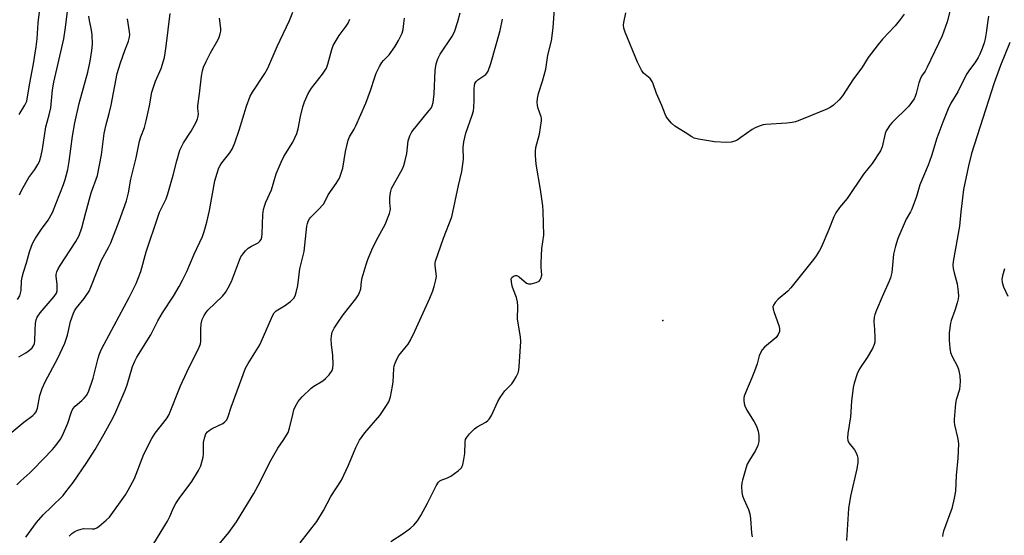
# Model space of a CAD drawing. Units: inches. Extents: x 1237766 to 1243766, y 529455 to 533455.
# Drawn here: x 1238316 to 1238634, y 532644 to 532810 of the extents above; entities that cross this region are included whole.
import ezdxf

# ---------------------------------------------------------------- set-up
doc = ezdxf.new("R2010")
doc.units = ezdxf.units.IN
doc.header["$MEASUREMENT"] = 0
doc.layers.add('ELEV-Spot Elevation', color=7, linetype='Continuous')
doc.layers.add('Undefined', color=1, linetype='Continuous')

msp = doc.modelspace()

# ---------------------------------------------------------------- linework, layer by layer
at = {"layer": 'ELEV-Spot Elevation'}
msp.add_point((1238523.37, 532713.32, 396.89), dxfattribs=at)
at = {"layer": 'Undefined'}
for points, elevation in [([(1238317.7, 532643.47), (1238321.06, 532648.18), (1238323.22, 532650.59), (1238325.97, 532653.18), (1238329.66, 532656.92), (1238330.61, 532658.04), (1238332.9, 532661.11), (1238337.31, 532667.56), (1238340.01, 532671.69), (1238342.98, 532676.82), (1238345.72, 532681.82), (1238346.72, 532683.9), (1238349.79, 532690.88), (1238350.36, 532692.55), (1238352.12, 532698.48), (1238352.84, 532700.27), (1238353.54, 532701.52), (1238358.05, 532708.78), (1238360.34, 532713.28), (1238361.75, 532715.81), (1238365.3, 532721.19), (1238367.21, 532724.38), (1238368.3, 532726.38), (1238369.67, 532729.17), (1238372.06, 532734.77), (1238374.68, 532740.46), (1238375.27, 532742.06), (1238376.09, 532745.1), (1238377, 532748.92), (1238378.73, 532758.4), (1238379.42, 532760.96), (1238379.99, 532762.63), (1238380.37, 532763.38), (1238380.97, 532764.29), (1238383.59, 532767.49), (1238384.45, 532768.93), (1238385.2, 532770.71), (1238386.59, 532774.77), (1238388.95, 532782.57), (1238390.15, 532785.81), (1238390.81, 532787.04), (1238394.8, 532793.08), (1238395.83, 532794.82), (1238398.84, 532801.82), (1238402.86, 532810.24), (1238403.9, 532812.94)], 386), ([(1238435.54, 532641.99), (1238439.53, 532644.58), (1238441.89, 532646.37), (1238443, 532647.33), (1238444.13, 532648.72), (1238445.21, 532650.43), (1238447.38, 532654.45), (1238450.18, 532660.02), (1238450.94, 532661.23), (1238451.35, 532661.61), (1238451.81, 532661.86), (1238453.89, 532662.57), (1238454.91, 532663.07), (1238457.3, 532664.85), (1238458.34, 532665.85), (1238458.62, 532666.31), (1238458.81, 532666.82), (1238459.15, 532668.47), (1238459.42, 532670.44), (1238459.53, 532674.19), (1238459.7, 532674.99), (1238459.94, 532675.47), (1238460.95, 532676.79), (1238462.51, 532678.42), (1238463.44, 532679.07), (1238466.2, 532680.56), (1238466.85, 532681.04), (1238467.34, 532681.56), (1238468.05, 532682.73), (1238470.12, 532687.19), (1238470.8, 532688.47), (1238472.35, 532690.63), (1238474.57, 532692.97), (1238475.31, 532693.86), (1238476.04, 532695.13), (1238476.63, 532696.48), (1238476.86, 532697.32), (1238477, 532698.5), (1238477.48, 532706.57), (1238477.47, 532708.06), (1238476.41, 532713.8), (1238476.58, 532718.02), (1238476.45, 532719.42), (1238476.13, 532720.8), (1238475.14, 532723.28), (1238474.78, 532724.4), (1238474.46, 532725.81), (1238474.41, 532726.85), (1238474.59, 532727.27), (1238475.12, 532727.71), (1238475.78, 532727.94), (1238476.25, 532727.88), (1238476.95, 532727.48), (1238479.4, 532725.46), (1238480.02, 532725.21), (1238480.81, 532725.2), (1238482.44, 532725.61), (1238483.42, 532726.08), (1238483.78, 532726.44), (1238484.03, 532726.9), (1238484.28, 532727.97), (1238484.06, 532730.53), (1238484.05, 532731.97), (1238484.31, 532736.58), (1238484.91, 532740.91), (1238484.79, 532748.62), (1238484.63, 532750.36), (1238483.91, 532755.63), (1238482.53, 532763.78), (1238482.27, 532766.61), (1238482.23, 532768.02), (1238482.42, 532769.16), (1238483.6, 532773.46), (1238484.17, 532777.78), (1238484.15, 532778.64), (1238484.05, 532779.16), (1238483.16, 532781.76), (1238482.92, 532782.74), (1238482.85, 532783.88), (1238482.93, 532785), (1238483.28, 532786.6), (1238484.55, 532790.64), (1238485.59, 532794.49), (1238486.2, 532798.96), (1238487.38, 532803.66), (1238487.97, 532807.86), (1238488.36, 532814.11)], 396), ([(1238616.1, 532813.11), (1238615.21, 532809.75), (1238613.6, 532805.25), (1238608.77, 532795.12), (1238608.08, 532793.87), (1238606.97, 532792.22), (1238606.56, 532791.46), (1238606.09, 532790.13), (1238605.19, 532786.59), (1238604.86, 532785.64), (1238604.51, 532784.96), (1238603.7, 532783.75), (1238602.79, 532782.6), (1238597.49, 532777.33), (1238596.74, 532776.44), (1238595.95, 532775.27), (1238595.53, 532774.54), (1238595.23, 532773.74), (1238594.26, 532769.42), (1238593.7, 532768.11), (1238591.04, 532764.03), (1238588.23, 532760.61), (1238582.94, 532752.73), (1238580.46, 532749.81), (1238579.28, 532748.08), (1238578.61, 532746.79), (1238577.05, 532742.79), (1238574.52, 532736.93), (1238573.99, 532735.91), (1238572.88, 532734.2), (1238572.01, 532733.02), (1238564.77, 532723.88), (1238563.76, 532722.87), (1238560.59, 532720.22), (1238559.66, 532719.16), (1238559.08, 532718.26), (1238558.93, 532717.79), (1238558.98, 532717.01), (1238559.32, 532715.92), (1238560.89, 532711.79), (1238561.1, 532710.78), (1238561.04, 532709.79), (1238560.61, 532708.81), (1238559.95, 532707.92), (1238556.24, 532704.78), (1238555.5, 532703.92), (1238554.9, 532702.95), (1238554.45, 532701.91), (1238553.81, 532699.42), (1238552.95, 532696.97), (1238552.11, 532694.81), (1238550.04, 532690), (1238549.68, 532688.91), (1238549.59, 532688.35), (1238549.6, 532687.49), (1238549.71, 532686.62), (1238549.91, 532685.78), (1238550.56, 532684.45), (1238552.89, 532680.61), (1238553.59, 532679.29), (1238554.21, 532677.65), (1238554.39, 532676.27), (1238554.38, 532674.32), (1238554.07, 532672.96), (1238553.36, 532671.4), (1238551.33, 532668.26), (1238550.65, 532666.99), (1238550.17, 532665.58), (1238549.08, 532661.83), (1238548.9, 532660.96), (1238548.84, 532659.83), (1238548.91, 532657.84), (1238549.12, 532656.74), (1238549.51, 532655.7), (1238551.06, 532652.3), (1238551.52, 532650.92), (1238551.71, 532649.45), (1238552.07, 532644.72), (1238552.25, 532643.56)], 396), ([(1238312.48, 532676.73), (1238317.01, 532680.51), (1238319.87, 532682.66), (1238320.5, 532683.25), (1238320.97, 532683.91), (1238321.4, 532685.08), (1238322.16, 532689.19), (1238322.91, 532691.42), (1238323.86, 532693.58), (1238328, 532701.19), (1238330.21, 532706.07), (1238331.09, 532708.65), (1238332.07, 532713.02), (1238333.01, 532715.72), (1238333.41, 532716.47), (1238334.05, 532717.43), (1238336.53, 532720.43), (1238338.08, 532722.78), (1238338.69, 532724.14), (1238342.06, 532732.84), (1238344.38, 532736.98), (1238345.11, 532738.46), (1238347.85, 532745.38), (1238350.14, 532752.02), (1238350.79, 532754.62), (1238351.61, 532759.02), (1238353.25, 532765.83), (1238354.32, 532771.25), (1238354.76, 532772.64), (1238355.94, 532775.61), (1238356.55, 532777.85), (1238357.63, 532782.69), (1238358.36, 532787.11), (1238359.58, 532790.66), (1238361.33, 532794.67), (1238362.39, 532798.25), (1238362.69, 532799.64), (1238363.02, 532801.91), (1238364.29, 532812.44)], 382), ([(1238314.79, 532660.3), (1238316, 532661.61), (1238318.9, 532664.2), (1238320.13, 532665.41), (1238326.27, 532671.68), (1238327.35, 532673), (1238328.84, 532675.06), (1238329.54, 532676.28), (1238331.17, 532680.25), (1238332.4, 532683.83), (1238332.87, 532684.87), (1238333.62, 532685.74), (1238335.76, 532687.53), (1238336.53, 532688.29), (1238337.2, 532689.13), (1238337.87, 532690.33), (1238339.44, 532694.7), (1238341.04, 532701.25), (1238341.38, 532702.33), (1238342.02, 532703.91), (1238342.91, 532705.72), (1238351.01, 532720.79), (1238353.27, 532725.32), (1238354.08, 532727.25), (1238354.77, 532729.23), (1238356.57, 532735.54), (1238360.24, 532746.73), (1238360.87, 532748.34), (1238362.93, 532752.64), (1238363.53, 532754.22), (1238365.27, 532760.23), (1238366.39, 532764.94), (1238367.44, 532768.36), (1238368.62, 532770.69), (1238371.01, 532774.53), (1238372.64, 532777.41), (1238373.13, 532778.49), (1238373.34, 532779.27), (1238373.42, 532780.06), (1238373.17, 532781.83), (1238373.19, 532782.7), (1238373.77, 532786.49), (1238374.42, 532792.22), (1238374.7, 532793.95), (1238375.03, 532795.09), (1238375.85, 532797.01), (1238377.32, 532799.79), (1238379.73, 532804.05), (1238380.09, 532804.84), (1238380.46, 532805.93), (1238380.64, 532806.76), (1238380.67, 532807.61), (1238380.2, 532810.99)], 384), ([(1238331.61, 532643.72), (1238332.56, 532644.61), (1238333.44, 532645.21), (1238334.44, 532645.68), (1238335.49, 532646.03), (1238336.3, 532646.17), (1238339.11, 532646.09), (1238339.88, 532646.16), (1238340.63, 532646.45), (1238341.34, 532646.94), (1238343.61, 532648.86), (1238344.66, 532649.9), (1238349.86, 532657.1), (1238350.75, 532658.58), (1238352.73, 532662.39), (1238355.8, 532670.19), (1238358.35, 532675.29), (1238359.46, 532677.03), (1238363.1, 532681.57), (1238363.88, 532682.79), (1238367.64, 532692.29), (1238369.7, 532696.7), (1238373.67, 532704.79), (1238374.05, 532705.83), (1238374.19, 532706.63), (1238374.14, 532710.59), (1238374.31, 532712.3), (1238374.65, 532713.69), (1238375.25, 532715.03), (1238375.79, 532715.89), (1238376.49, 532716.74), (1238381.21, 532721.22), (1238382.13, 532722.35), (1238382.99, 532723.88), (1238384.03, 532725.98), (1238386.64, 532732.85), (1238387.11, 532733.89), (1238387.69, 532734.78), (1238388.64, 532735.89), (1238389.49, 532736.69), (1238390.57, 532737.41), (1238392.7, 532738.47), (1238393.24, 532738.93), (1238393.61, 532739.49), (1238393.84, 532740.3), (1238393.97, 532741.46), (1238394.21, 532747.51), (1238394.44, 532749.21), (1238394.69, 532750.3), (1238395.17, 532751.58), (1238396.95, 532755.54), (1238398.52, 532760.75), (1238400.07, 532764.46), (1238401, 532766.25), (1238403.92, 532770.92), (1238405.22, 532773.72), (1238405.66, 532775.24), (1238406.4, 532779.25), (1238407.13, 532782.36), (1238407.71, 532783.98), (1238408.85, 532786.61), (1238409.92, 532788.32), (1238413.43, 532792.83), (1238414.73, 532794.77), (1238415.24, 532796.07), (1238416.45, 532800.81), (1238416.94, 532802.17), (1238418.89, 532805.38), (1238421.13, 532808.36), (1238421.75, 532809.3), (1238422.31, 532810.59)], 388), ([(1238355.41, 532635.58), (1238363.4, 532648.63), (1238364.16, 532650.1), (1238365.3, 532652.88), (1238366.1, 532654.3), (1238367.18, 532655.93), (1238371.25, 532661.4), (1238373.42, 532664.93), (1238374.17, 532666.49), (1238374.95, 532669.21), (1238375.07, 532670.32), (1238375.05, 532673.98), (1238375.31, 532675.42), (1238375.79, 532676.77), (1238376.29, 532677.43), (1238376.88, 532677.9), (1238377.83, 532678.46), (1238381.26, 532680.16), (1238381.96, 532680.65), (1238382.54, 532681.35), (1238383, 532682.38), (1238383.96, 532685.41), (1238388.55, 532697.93), (1238389.41, 532699.45), (1238393.26, 532705.5), (1238397.41, 532715.13), (1238397.86, 532715.85), (1238398.46, 532716.43), (1238401.25, 532718.07), (1238403.14, 532719.53), (1238404.18, 532720.56), (1238404.6, 532721.3), (1238404.96, 532722.41), (1238405.51, 532724.71), (1238406.19, 532730.05), (1238407.52, 532735.68), (1238408.46, 532743.81), (1238408.61, 532744.65), (1238408.85, 532745.43), (1238409.23, 532746.14), (1238409.59, 532746.59), (1238412.11, 532749.04), (1238413.8, 532750.95), (1238414.23, 532751.65), (1238415.35, 532753.88), (1238417.93, 532757.6), (1238418.91, 532759.29), (1238419.52, 532760.92), (1238420.02, 532762.58), (1238420.89, 532767.87), (1238421.73, 532771.6), (1238422.19, 532772.65), (1238423.67, 532775.09), (1238424.22, 532776.15), (1238427.48, 532783.47), (1238428.99, 532787.56), (1238430.33, 532791.91), (1238430.82, 532793.25), (1238431.84, 532795.35), (1238432.58, 532796.61), (1238433.18, 532797.33), (1238434.95, 532799.12), (1238436.81, 532801.73), (1238438.03, 532803.78), (1238439.15, 532806.16), (1238439.48, 532807.27), (1238439.78, 532809.27), (1238439.93, 532811)], 390), ([(1238378.64, 532639.3), (1238383.2, 532644.91), (1238385.68, 532648.39), (1238388.43, 532652.76), (1238391.26, 532657.54), (1238393.35, 532661.31), (1238396.43, 532667.58), (1238397.71, 532669.9), (1238399.05, 532672.19), (1238401.01, 532674.95), (1238402.4, 532677.24), (1238402.86, 532678.59), (1238403.85, 532683.06), (1238404.24, 532684.48), (1238404.67, 532685.53), (1238405.66, 532687.19), (1238406.14, 532687.87), (1238406.9, 532688.72), (1238409.77, 532691.49), (1238410.67, 532692.17), (1238413.55, 532693.92), (1238414.44, 532694.6), (1238415.57, 532695.87), (1238416.54, 532697.25), (1238416.84, 532698.02), (1238416.94, 532699.15), (1238416.83, 532702.09), (1238416.37, 532705.63), (1238416.24, 532707.3), (1238416.34, 532708.43), (1238416.64, 532709.57), (1238417.23, 532710.9), (1238418.53, 532712.87), (1238420.18, 532715.19), (1238424.25, 532720.41), (1238424.91, 532721.36), (1238425.3, 532722.08), (1238425.8, 532723.58), (1238426.1, 532725.98), (1238426.33, 532727.12), (1238427.54, 532731.42), (1238428.08, 532733.1), (1238429.41, 532736.2), (1238430.94, 532739.33), (1238433.75, 532744.31), (1238435.15, 532747.88), (1238435.36, 532748.72), (1238435.42, 532749.3), (1238435.26, 532751.41), (1238435.24, 532752.84), (1238435.31, 532753.99), (1238435.53, 532755.11), (1238435.79, 532755.93), (1238436.26, 532756.97), (1238439.26, 532762.27), (1238439.77, 532763.4), (1238440.22, 532765.06), (1238440.69, 532767.3), (1238441.15, 532771.31), (1238441.65, 532773.02), (1238442.36, 532774.29), (1238447.82, 532780.99), (1238448.53, 532781.95), (1238448.92, 532782.67), (1238449.21, 532783.72), (1238449.54, 532786.5), (1238449.84, 532794.03), (1238450.21, 532796.25), (1238450.68, 532797.84), (1238451.45, 532799.29), (1238455.25, 532804.97), (1238456.1, 532806.51), (1238457.19, 532809.87), (1238457.88, 532812.65)], 392), ([(1238406.3, 532641.59), (1238411.66, 532648.5), (1238413.8, 532651.98), (1238416.16, 532656.56), (1238419.59, 532661.85), (1238421.84, 532666.66), (1238424.28, 532672.34), (1238425.47, 532674.69), (1238427.11, 532677.06), (1238432.02, 532682.75), (1238433.97, 532685.61), (1238434.85, 532687.09), (1238435.39, 532688.72), (1238436.11, 532692.12), (1238436.27, 532693.56), (1238436.47, 532697.92), (1238436.64, 532698.76), (1238436.92, 532699.55), (1238437.6, 532701.09), (1238438.13, 532702.07), (1238440.64, 532705.03), (1238441.13, 532705.74), (1238441.84, 532707.04), (1238443.28, 532709.97), (1238448.1, 532720.52), (1238449.14, 532722.96), (1238449.57, 532724.32), (1238450.09, 532726.52), (1238450.25, 532727.62), (1238450.23, 532728.44), (1238449.89, 532731.13), (1238449.91, 532731.93), (1238450.01, 532732.47), (1238452.6, 532739.91), (1238455.19, 532746.79), (1238457.38, 532756.96), (1238458.5, 532761.47), (1238459.04, 532765.4), (1238458.94, 532769.16), (1238459.08, 532771.01), (1238459.77, 532773.83), (1238461.8, 532779.64), (1238462.2, 532781.04), (1238462.35, 532782.17), (1238462.49, 532784.48), (1238462.42, 532788.3), (1238462.51, 532789.11), (1238462.71, 532789.84), (1238463.09, 532790.5), (1238463.69, 532791.07), (1238466.24, 532792.79), (1238466.58, 532793.19), (1238466.96, 532793.9), (1238467.8, 532796.28), (1238470.9, 532806.98), (1238471.64, 532810.6)], 394), ([(1238601.31, 532812.29), (1238599.74, 532810.12), (1238598.46, 532808.48), (1238594.38, 532804.23), (1238592.9, 532802.44), (1238589.74, 532798.3), (1238587.61, 532794.95), (1238585.02, 532791.34), (1238581.45, 532785.9), (1238580.34, 532784.61), (1238578.46, 532782.83), (1238577.42, 532782.15), (1238576.34, 532781.63), (1238568.69, 532778.41), (1238566.27, 532777.5), (1238565.14, 532777.27), (1238563.43, 532777.04), (1238556.68, 532776.67), (1238555.84, 532776.52), (1238554.51, 532776.11), (1238553.21, 532775.6), (1238552.2, 532775.05), (1238548.61, 532772.42), (1238547.37, 532771.62), (1238546.59, 532771.27), (1238545.5, 532770.93), (1238544.11, 532770.77), (1238540.11, 532771.06), (1238534.9, 532771.89), (1238533.51, 532772.26), (1238532.76, 532772.65), (1238530.61, 532774.1), (1238527.21, 532776.12), (1238526.15, 532777.11), (1238525.02, 532778.47), (1238524.51, 532779.19), (1238524.14, 532779.94), (1238523.11, 532782.78), (1238521.32, 532786.69), (1238520.29, 532789.72), (1238519.95, 532790.51), (1238519.25, 532791.44), (1238517.16, 532793.19), (1238516.52, 532794.14), (1238515.26, 532796.78), (1238511.2, 532806.4), (1238510.83, 532807.72), (1238510.68, 532808.79), (1238510.76, 532809.6), (1238511.39, 532812.71)], 398), ([(1238628.58, 532811.58), (1238628.34, 532810.16), (1238627.86, 532806.21), (1238627.49, 532804.31), (1238627.14, 532803.04), (1238626.52, 532801.21), (1238625.81, 532799.38), (1238625.27, 532798.22), (1238624.39, 532796.82), (1238622.19, 532793.97), (1238621.53, 532792.99), (1238620.34, 532790.72), (1238618.67, 532787.16), (1238616.41, 532783.47), (1238615.52, 532781.73), (1238613.79, 532777.35), (1238611.91, 532772.24), (1238610.11, 532766.52), (1238609.07, 532763.48), (1238606.4, 532757.21), (1238605.27, 532753.44), (1238603.78, 532749.26), (1238603.41, 532748.48), (1238601.97, 532746.07), (1238599.28, 532739.88), (1238598.49, 532737.41), (1238597.89, 532734.73), (1238597.3, 532728.84), (1238596.96, 532727.09), (1238596.54, 532726.01), (1238594.25, 532720.99), (1238592.4, 532716.65), (1238591.85, 532715.28), (1238591.61, 532714.45), (1238591.49, 532713.04), (1238591.77, 532710.45), (1238591.84, 532707.85), (1238591.81, 532706.41), (1238591.68, 532705.58), (1238591.11, 532704.33), (1238589.37, 532701.46), (1238586.86, 532697.8), (1238586.17, 532696.2), (1238585.14, 532693.14), (1238584.87, 532691.69), (1238584.36, 532687.28), (1238583.96, 532682.3), (1238583.12, 532676.87), (1238583, 532675.47), (1238583.13, 532674.67), (1238583.49, 532673.9), (1238585.31, 532671.61), (1238585.88, 532670.61), (1238586.15, 532669.81), (1238586.32, 532668.97), (1238586.33, 532667.5), (1238586.01, 532665.45), (1238584.03, 532656.71), (1238583.31, 532652.63), (1238582.7, 532642.4)], 394), ([(1238635.41, 532803.1), (1238632.4, 532795.7), (1238630.41, 532790.11), (1238623.05, 532767.22), (1238622.06, 532763.34), (1238620.47, 532755.62), (1238619.61, 532748.42), (1238619.22, 532743.78), (1238617.11, 532732.4), (1238617.03, 532731.24), (1238617.14, 532730.15), (1238617.44, 532728.79), (1238618.46, 532725.21), (1238618.82, 532722.65), (1238618.9, 532721.23), (1238618.8, 532720.39), (1238618.43, 532719.02), (1238617.65, 532716.55), (1238616.47, 532713.32), (1238616.25, 532712.5), (1238615.9, 532709.35), (1238615.83, 532707.04), (1238616.09, 532704.45), (1238616.33, 532703.03), (1238616.83, 532701.72), (1238618.41, 532698.72), (1238618.86, 532697.67), (1238619.34, 532695.45), (1238619.45, 532693.68), (1238619.21, 532691.1), (1238618.16, 532687.73), (1238617.89, 532686.6), (1238617.44, 532681.38), (1238617.43, 532680.51), (1238617.54, 532679.68), (1238618.58, 532675.57), (1238618.78, 532674.43), (1238618.84, 532673.54), (1238618.62, 532668.97), (1238618.11, 532663.34), (1238617.91, 532658.31), (1238617.49, 532656.04), (1238616.7, 532652.65), (1238614.07, 532645.33), (1238613.82, 532644.48), (1238613.69, 532643.61)], 392), ([(1238633.7, 532730.02), (1238633.08, 532727.75), (1238632.9, 532726.7), (1238632.99, 532725.63), (1238633.38, 532724.28), (1238634.82, 532721.27)], 390)]:
    msp.add_lwpolyline(points, dxfattribs=dict(at, elevation=elevation))
for points in [[(1238315.54, 532779.81, 374), (1238317.37, 532782.84, 374), (1238317.94, 532784.18, 374), (1238318.8, 532789.48, 374), (1238320.1, 532796.22, 374), (1238320.97, 532801.72, 374), (1238321.27, 532804.33, 374), (1238321.67, 532809.5, 374), (1238322.22, 532813.87, 374)], [(1238315.64, 532753.94, 376), (1238316.36, 532755.5, 376), (1238318.65, 532759.5, 376), (1238320.58, 532762.07, 376), (1238321.57, 532763.67, 376), (1238322.02, 532764.72, 376), (1238322.64, 532766.66, 376), (1238323.06, 532768.64, 376), (1238324.13, 532775.87, 376), (1238325.24, 532779.71, 376), (1238325.7, 532782, 376), (1238326.26, 532787.78, 376), (1238326.66, 532790.32, 376), (1238329.01, 532800.12, 376), (1238329.92, 532804.27, 376), (1238330.51, 532807.94, 376), (1238331.15, 532813.17, 376)], [(1238314.95, 532720.14, 378), (1238315.67, 532721.37, 378), (1238315.94, 532722.21, 378), (1238316.1, 532723.07, 378), (1238316.26, 532726.2, 378), (1238316.44, 532727.32, 378), (1238316.91, 532728.97, 378), (1238317.92, 532731.99, 378), (1238318.84, 532735.48, 378), (1238319.47, 532737.41, 378), (1238319.93, 532738.46, 378), (1238320.8, 532739.94, 378), (1238322.68, 532742.83, 378), (1238324.87, 532745.7, 378), (1238326.25, 532748.22, 378), (1238329.79, 532757.24, 378), (1238330.33, 532758.93, 378), (1238331.18, 532762.09, 378), (1238331.68, 532764.7, 378), (1238332.75, 532772.83, 378), (1238333.47, 532777.2, 378), (1238334.87, 532783.46, 378), (1238337.69, 532793.52, 378), (1238338.41, 532797.07, 378), (1238338.95, 532800.53, 378), (1238339.14, 532802.53, 378), (1238339.1, 532805.61, 378), (1238338.87, 532807.05, 378), (1238338.17, 532810.23, 378), (1238338.01, 532811.57, 378)], [(1238315.38, 532701.59, 380), (1238317.7, 532702.95, 380), (1238318.87, 532703.77, 380), (1238319.67, 532704.52, 380), (1238320.24, 532705.44, 380), (1238320.41, 532705.96, 380), (1238320.54, 532706.83, 380), (1238320.65, 532710.1, 380), (1238320.82, 532712.45, 380), (1238321.03, 532713.59, 380), (1238321.36, 532714.39, 380), (1238322.27, 532715.8, 380), (1238326.81, 532721.1, 380), (1238327.51, 532722.2, 380), (1238327.74, 532722.99, 380), (1238327.82, 532723.84, 380), (1238327.76, 532724.98, 380), (1238327.43, 532727.66, 380), (1238327.46, 532728.2, 380), (1238327.66, 532729.05, 380), (1238328.01, 532729.85, 380), (1238328.77, 532731.12, 380), (1238333.85, 532738.86, 380), (1238334.87, 532740.82, 380), (1238335.73, 532743.24, 380), (1238337.02, 532748.22, 380), (1238338.81, 532754.53, 380), (1238340.8, 532760.17, 380), (1238342.12, 532766.83, 380), (1238342.73, 532772, 380), (1238343, 532773.74, 380), (1238343.62, 532776.62, 380), (1238344.59, 532780.15, 380), (1238345.22, 532782.85, 380), (1238347.16, 532793.08, 380), (1238348.19, 532796.59, 380), (1238349.59, 532800.57, 380), (1238350.78, 532803.53, 380), (1238351.13, 532804.87, 380), (1238351.23, 532805.69, 380), (1238351.19, 532806.54, 380), (1238350.51, 532810.78, 380)]]:
    msp.add_polyline3d(points, dxfattribs=at)

doc.saveas('drawing.dxf')
